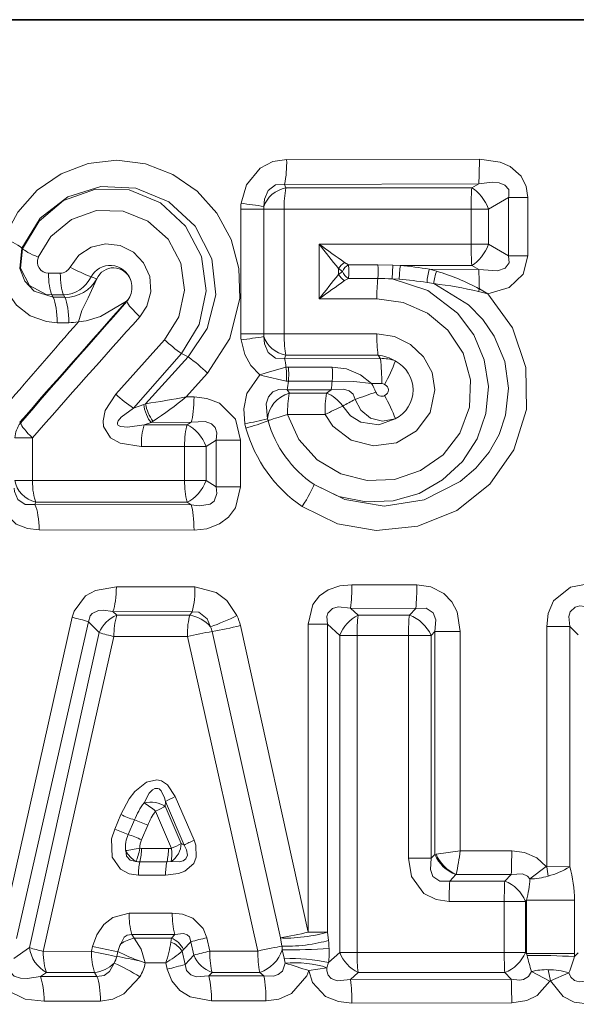
# Model space of a CAD drawing. Extents: x 6 to 204, y 6 to 291.
# Drawn here: x 101 to 105, y 172 to 179 of the extents above; entities that cross this region are included whole.
import ezdxf

# ---------------------------------------------------------------- set-up
doc = ezdxf.new("R2010")
doc.units = 0

msp = doc.modelspace()

# ---------------------------------------------------------------- linework, layer by layer
at = {"color": 7, "lineweight": 35}
msp.add_line((92.728035, 179.49736), (117.885399, 179.49736), dxfattribs=at)
at = {"color": 7, "lineweight": 13}
for p, q in [((104.51709, 178.409271), (103.015427, 178.40625)), ((104.511986, 178.216843), (102.999008, 178.211761)), ((103.009575, 178.185623), (102.999008, 178.211761)), ((103.009575, 178.185623), (104.45787, 178.185883)), ((104.511986, 178.216843), (104.45787, 178.185883)), ((104.745056, 178.111221), (104.587906, 178.020905)), ((104.895409, 178.111221), (104.745056, 178.111221)), ((104.745056, 178.111221), (104.745056, 177.655228)), ((104.895409, 178.111221), (104.895409, 177.655228)), ((102.657349, 178.018951), (102.657349, 177.047516)), ((102.657349, 178.018951), (102.836639, 178.018951)), ((102.837929, 178.040405), (102.836639, 178.018951)), ((102.836639, 178.018951), (102.836639, 177.047516)), ((102.836639, 178.018951), (102.995552, 178.018951)), ((102.995552, 178.018951), (104.453056, 178.020905)), ((102.995552, 178.018951), (102.995552, 177.047516)), ((104.453056, 177.74556), (104.453056, 178.020905)), ((104.587906, 178.020905), (104.453056, 178.020905)), ((104.587906, 177.74556), (104.587906, 178.020905)), ((100.9552, 177.711014), (100.950653, 177.716156)), ((103.269051, 177.747208), (103.269051, 177.319244)), ((103.269051, 177.747208), (104.453056, 177.74556)), ((104.587906, 177.74556), (104.453056, 177.74556)), ((104.745056, 177.655228), (104.587906, 177.74556)), ((104.895409, 177.655228), (104.745056, 177.655228)), ((103.420158, 177.556259), (103.420158, 177.510193)), ((103.420158, 177.556259), (103.450012, 177.533234)), ((103.467163, 177.603943), (103.496101, 177.586655)), ((103.496101, 177.586655), (103.726303, 177.586578)), ((103.843117, 177.583878), (103.726303, 177.586578)), ((103.843117, 177.583878), (103.836609, 177.475845)), ((103.843117, 177.583878), (103.901154, 177.580673)), ((103.901154, 177.580673), (104.45787, 177.580566)), ((104.183693, 177.536255), (104.127693, 177.551208)), ((104.511978, 177.549606), (104.127838, 177.551163)), ((104.511978, 177.549606), (104.45787, 177.580566)), ((101.158325, 177.520401), (101.250504, 177.520386)), ((101.490379, 177.491928), (101.535759, 177.47702)), ((103.420158, 177.510193), (103.450012, 177.533234)), ((103.467163, 177.462509), (103.496101, 177.479797)), ((103.496101, 177.479797), (103.726303, 177.479874)), ((103.836609, 177.475845), (103.89196, 177.472595)), ((104.162544, 177.438919), (104.108955, 177.448196)), ((104.516983, 177.397125), (104.5093, 177.377213)), ((104.584145, 177.360535), (104.516983, 177.397125)), ((101.185028, 177.350861), (101.195229, 177.332184)), ((101.185028, 177.350861), (101.276604, 177.350845)), ((101.286903, 177.332123), (101.195229, 177.332184)), ((101.276604, 177.350845), (101.286903, 177.332123)), ((103.269051, 177.319244), (103.717781, 177.319794)), ((104.584145, 177.360535), (104.5093, 177.377213)), ((101.768448, 177.298935), (101.767799, 177.301849)), ((101.317322, 177.134338), (101.226364, 177.134369)), ((102.063004, 177.00148), (101.682648, 176.577118)), ((102.657349, 177.047516), (102.836639, 177.047516)), ((102.836639, 177.047516), (102.837929, 177.026047)), ((102.836639, 177.047516), (102.995552, 177.047516)), ((102.995552, 177.047516), (103.717781, 177.046661)), ((102.196625, 176.893402), (101.820335, 176.467575)), ((101.915688, 176.501587), (102.247627, 176.867401)), ((102.196625, 176.893402), (102.247627, 176.867401)), ((103.009575, 176.880829), (102.999008, 176.854691)), ((103.745392, 176.852524), (102.999008, 176.854691)), ((103.009575, 176.880829), (103.727203, 176.880707)), ((103.727203, 176.880707), (103.745392, 176.852524)), ((103.028442, 176.787079), (103.009659, 176.786636)), ((103.369583, 176.787491), (103.028442, 176.787079)), ((102.232224, 176.554916), (102.398903, 176.741302)), ((103.028442, 176.678314), (103.012428, 176.678345)), ((103.369583, 176.677902), (103.028442, 176.678314)), ((103.756172, 176.65892), (103.676842, 176.659073)), ((102.232224, 176.554916), (102.293144, 176.554977)), ((103.017944, 176.610748), (103.36084, 176.611664)), ((103.036057, 176.584564), (103.017944, 176.610748)), ((103.32605, 176.584625), (103.036057, 176.584564)), ((103.36084, 176.611664), (103.32605, 176.584625)), ((101.901505, 176.496536), (101.820335, 176.467575)), ((101.901505, 176.496536), (101.915657, 176.501846)), ((102.866127, 176.384766), (102.869759, 176.369278)), ((103.314064, 176.418228), (103.022202, 176.417908)), ((100.934189, 176.357468), (100.940247, 176.351868)), ((101.957939, 176.357193), (101.90406, 176.337875)), ((102.239136, 176.337921), (101.90406, 176.337875)), ((101.957939, 176.357193), (101.973412, 176.366501)), ((101.957939, 176.357193), (102.270439, 176.357635)), ((102.270439, 176.357635), (102.239136, 176.337921)), ((102.690041, 176.3461), (102.697792, 176.312546)), ((101.03344, 176.236282), (100.89724, 176.236282)), ((101.03344, 175.903763), (101.03344, 176.236282)), ((102.219475, 176.168762), (101.882156, 176.168564)), ((102.219475, 176.168762), (102.387726, 176.168762)), ((102.219475, 176.168762), (102.219475, 175.903244)), ((102.464264, 176.217209), (102.387726, 176.168762)), ((102.387726, 176.168762), (102.387726, 175.903244)), ((102.654289, 176.217209), (102.464264, 176.217209)), ((102.464264, 175.854797), (102.464264, 176.217209)), ((102.654289, 175.854797), (102.654289, 176.217209)), ((101.03344, 175.903763), (100.89724, 175.903763)), ((102.219475, 175.903244), (101.03344, 175.903763)), ((102.219475, 175.903244), (102.387726, 175.903244)), ((102.387726, 175.903244), (102.464264, 175.854797)), ((102.654289, 175.854797), (102.464264, 175.854797)), ((101.060974, 175.734192), (101.053108, 175.715576)), ((101.053108, 175.715576), (102.270447, 175.714355)), ((102.239136, 175.734085), (101.060974, 175.734192)), ((102.239136, 175.734085), (102.270439, 175.714371)), ((101.08535, 175.517746), (102.293144, 175.517029)), ((103.523636, 175.090454), (104.029709, 175.089767)), ((102.300537, 175.073868), (101.687454, 175.075195)), ((102.278496, 174.880035), (101.66124, 174.882248)), ((101.690811, 174.852493), (101.66124, 174.882248)), ((102.25972, 174.852386), (101.690811, 174.852493)), ((102.278496, 174.880035), (102.25972, 174.852386)), ((103.512329, 174.90744), (104.021568, 174.906342)), ((103.512329, 174.90744), (103.572723, 174.853012)), ((103.971436, 174.853012), (103.572723, 174.853012)), ((104.021568, 174.906342), (103.971436, 174.853012)), ((100.790604, 172.365005), (101.34288, 174.836716)), ((100.90976, 172.330795), (101.470818, 174.801346)), ((101.553665, 174.717377), (101.470818, 174.801346)), ((103.183456, 172.381485), (102.654022, 174.771576)), ((103.183456, 172.381485), (103.183456, 174.784271)), ((103.183456, 174.784271), (103.332756, 174.784271)), ((103.332756, 172.381485), (103.332756, 174.784271)), ((103.332756, 174.784271), (103.429832, 174.696091)), ((101.010124, 172.260498), (101.553665, 174.717377)), ((102.966942, 172.335861), (102.434288, 174.725632)), ((103.429832, 174.696091), (103.429832, 172.223129)), ((103.563499, 174.696091), (103.429832, 174.696091)), ((103.563499, 174.696091), (103.563499, 172.223129)), ((103.964302, 174.695816), (103.563499, 174.696091)), ((103.964302, 174.695816), (104.140335, 174.695816)), ((103.964302, 174.695816), (103.964302, 172.957321)), ((104.169167, 174.726761), (104.140335, 174.695816)), ((104.140335, 174.695816), (104.140335, 172.957321)), ((104.368317, 174.726761), (104.169167, 174.726761)), ((104.169167, 172.987717), (104.169167, 174.726761)), ((104.368317, 173.015366), (104.368317, 174.726761)), ((105.042145, 174.765549), (105.042145, 172.891083)), ((105.221565, 174.765549), (105.042145, 174.765549)), ((105.221565, 174.765549), (105.221565, 172.892181)), ((105.221565, 174.765549), (105.287041, 174.699692)), ((101.117767, 172.231186), (101.668694, 174.687088)), ((102.24086, 174.686264), (101.668694, 174.687088)), ((102.24086, 174.686264), (102.790398, 172.233597)), ((102.06852, 173.363022), (102.070778, 173.400848)), ((102.070778, 173.400848), (102.215263, 173.059479)), ((102.147125, 173.438568), (102.292839, 173.097504)), ((101.993797, 173.325272), (102.116974, 173.034943)), ((102.06852, 173.363022), (102.192741, 173.072937)), ((101.674713, 173.185425), (101.722916, 173.298401)), ((101.828285, 173.256577), (101.780151, 173.14357)), ((101.931961, 173.214767), (101.883896, 173.10173)), ((101.871086, 173.035095), (101.882812, 173.034058)), ((101.882812, 173.034058), (102.093208, 173.033859)), ((102.116974, 173.034943), (102.093208, 173.033859)), ((102.215263, 173.059479), (102.192741, 173.072937)), ((104.368317, 173.015366), (104.17939, 172.989151)), ((104.368317, 173.015366), (104.76915, 173.015106)), ((101.87088, 172.929977), (102.082008, 172.929764)), ((102.115501, 172.93132), (102.082008, 172.929764)), ((103.964302, 172.957321), (104.140335, 172.957321)), ((104.169167, 172.987717), (104.140335, 172.957321)), ((104.179207, 172.989136), (104.169167, 172.987717)), ((104.911499, 172.79631), (105.037132, 172.894485)), ((105.041862, 172.891083), (105.037247, 172.894333)), ((105.042145, 172.891083), (105.221565, 172.892181)), ((105.042145, 172.891083), (105.052383, 172.817963)), ((102.070808, 172.825684), (101.858948, 172.825882)), ((104.334953, 172.830322), (104.286644, 172.778931)), ((104.714455, 172.778931), (104.286644, 172.778931)), ((104.336067, 172.831436), (104.335251, 172.830627)), ((104.336311, 172.831757), (104.765709, 172.831314)), ((104.765709, 172.831314), (104.714455, 172.778931)), ((104.711273, 172.621414), (104.281181, 172.621567)), ((104.711273, 172.621414), (104.877052, 172.621414)), ((104.711273, 172.223755), (104.711273, 172.621414)), ((104.88546, 172.630081), (104.877052, 172.621414)), ((104.877052, 172.223755), (104.877052, 172.621414)), ((105.258438, 172.630081), (104.88546, 172.630081)), ((104.88546, 172.215073), (104.88546, 172.630081)), ((105.258438, 172.215073), (105.258438, 172.630081)), ((102.123405, 172.529099), (101.786705, 172.528625)), ((102.142944, 172.363113), (101.808159, 172.363052)), ((101.827034, 172.333923), (101.808159, 172.363052)), ((102.116135, 172.334961), (101.827042, 172.333923)), ((102.111298, 172.304337), (102.116135, 172.334961)), ((102.116135, 172.334961), (102.142944, 172.363113)), ((102.392723, 172.337769), (102.416183, 172.233185)), ((102.966942, 172.335861), (102.978188, 172.272217)), ((103.183456, 172.381485), (103.332756, 172.381485)), ((103.332764, 172.381485), (103.340836, 172.317276)), ((101.010124, 172.260498), (100.887573, 172.176773)), ((101.493942, 172.231857), (101.502426, 172.269745)), ((102.200134, 172.232208), (102.209732, 172.245346)), ((102.209732, 172.245346), (102.267982, 172.306244)), ((102.267982, 172.306244), (102.29113, 172.201614)), ((102.995865, 172.17717), (102.980415, 172.243423)), ((101.117767, 172.231186), (101.493942, 172.231857)), ((101.699181, 172.229904), (101.690735, 172.192017)), ((102.200134, 172.232208), (102.22332, 172.129776)), ((102.22332, 172.129776), (102.29113, 172.201614)), ((102.416183, 172.233185), (102.790398, 172.233597)), ((103.003937, 172.139008), (102.995865, 172.17717)), ((103.342346, 172.143646), (103.429832, 172.223129)), ((103.563499, 172.223129), (103.429832, 172.223129)), ((103.563499, 172.223129), (104.711273, 172.223755)), ((104.711273, 172.223755), (104.877052, 172.223755)), ((104.88546, 172.215073), (104.877052, 172.223755)), ((104.889084, 172.199966), (104.88546, 172.215073)), ((105.258438, 172.215073), (104.88546, 172.215073)), ((105.25811, 172.190414), (105.287041, 172.219543)), ((105.25811, 172.190414), (105.258438, 172.215073)), ((101.874672, 172.154831), (101.913399, 172.140854)), ((102.072853, 172.141205), (101.913399, 172.140854)), ((102.072853, 172.141205), (102.083603, 172.092926)), ((103.187263, 172.081299), (103.327698, 172.103989)), ((103.327698, 172.103989), (103.342346, 172.143646)), ((105.05426, 172.088715), (105.071121, 172.001846)), ((101.142891, 172.06662), (101.095413, 172.034454)), ((101.095413, 172.034454), (101.536606, 172.036469)), ((101.142891, 172.06662), (101.517029, 172.066696)), ((101.536606, 172.036469), (101.517029, 172.066696)), ((102.408081, 172.039597), (102.434021, 172.066879)), ((102.408081, 172.039597), (102.836044, 172.040771)), ((102.434021, 172.066879), (102.806015, 172.06694)), ((102.806015, 172.06694), (102.836044, 172.040771)), ((103.512329, 172.01178), (103.572723, 172.066223)), ((104.765709, 172.01384), (103.512329, 172.01178)), ((103.572723, 172.066223), (104.714455, 172.066223)), ((104.765709, 172.01384), (104.714455, 172.066223)), ((104.923294, 172.073364), (105.067383, 171.998093)), ((105.071121, 172.001846), (105.215652, 172.064499)), ((105.070786, 172.001724), (105.067398, 171.998123)), ((101.12529, 171.842529), (101.563644, 171.843735)), ((102.42923, 171.845596), (102.854179, 171.846298)), ((104.76915, 171.830048), (103.523636, 171.828766))]:
    msp.add_line(p, q, dxfattribs=at)
for points in [[(100.811592, 177.794067), (100.919968, 177.996429), (101.070984, 178.167084), (101.256981, 178.296097), (101.467712, 178.375809), (101.691475, 178.401703), (101.915604, 178.37262), (102.128189, 178.290237), (102.316666, 178.159561), (102.470596, 177.987976), (102.581963, 177.783463), (102.643204, 177.558228), (102.650688, 177.324707), (102.572044, 177.011978), (102.398903, 176.741302)], [(103.015427, 178.40625), (102.908287, 178.39032), (102.808731, 178.340134), (102.701965, 178.210602), (102.660095, 178.065445)], [(104.517075, 178.409271), (104.678123, 178.387085), (104.756699, 178.353195), (104.84269, 178.277939), (104.883133, 178.197678), (104.895409, 178.111221)], [(104.511978, 178.216843), (104.617882, 178.229599), (104.671638, 178.225082), (104.716888, 178.207977), (104.746109, 178.171997), (104.747307, 178.119934), (104.745056, 178.111221)], [(100.950653, 177.716156), (101.094711, 177.948441), (101.308235, 178.115631), (101.566986, 178.197708), (101.840263, 178.184692), (102.096786, 178.077057), (102.303009, 177.886444), (102.431587, 177.633362), (102.462036, 177.350632), (102.39621, 177.090271), (102.247627, 176.867401)], [(102.196625, 176.893402), (102.333763, 177.121521), (102.387291, 177.383209), (102.350761, 177.649429), (102.227753, 177.887421), (102.032867, 178.068146), (101.788612, 178.169174), (101.525421, 178.176163), (101.276688, 178.087158), (101.085365, 177.926865), (100.9552, 177.711014)], [(102.999008, 178.211761), (102.928787, 178.208237), (102.872093, 178.165741), (102.843468, 178.097031), (102.837929, 178.040405)], [(102.063004, 177.00148), (102.174988, 177.180756), (102.219093, 177.388245), (102.189552, 177.59848), (102.090118, 177.785446), (101.933624, 177.926193), (101.739586, 178.003738), (101.532471, 178.008621), (101.337036, 177.940338), (101.176994, 177.807037), (101.079071, 177.644241)], [(100.811592, 177.794067), (100.778831, 177.65802), (100.784897, 177.51799), (100.82933, 177.385666), (100.908958, 177.272308), (101.016388, 177.188995), (101.143234, 177.142502), (101.226364, 177.134369)], [(100.950653, 177.716156), (100.934959, 177.557053), (100.974037, 177.457474), (101.047195, 177.38063), (101.195229, 177.332184)], [(100.9552, 177.711014), (100.940414, 177.558594), (101.010239, 177.42366), (101.140007, 177.354416), (101.185028, 177.350861)], [(101.32692, 177.568024), (101.396202, 177.660675), (101.492142, 177.723938), (101.603592, 177.750275), (101.717438, 177.736649), (101.820305, 177.684708), (101.900322, 177.600235), (101.947525, 177.493286), (101.956184, 177.376068), (101.925011, 177.262802), (101.870369, 177.180283)], [(104.745056, 177.655228), (104.74839, 177.602234), (104.717636, 177.55896), (104.658997, 177.539215), (104.511978, 177.549606)], [(104.895409, 177.655228), (104.858269, 177.511902), (104.749115, 177.408981), (104.584145, 177.360535)], [(101.535759, 177.47702), (101.468933, 177.328461), (101.417999, 177.230133), (101.391327, 177.140671)], [(103.228989, 175.873672), (103.42231, 175.779526), (103.63163, 175.736053), (103.844238, 175.744583), (104.047539, 175.803223), (104.230911, 175.907852), (104.384369, 176.052383), (104.499123, 176.228745), (104.568367, 176.427414), (104.587471, 176.636993), (104.555054, 176.845016), (104.473358, 177.039017), (104.34774, 177.207977), (104.114799, 177.384201), (103.836609, 177.475845)], [(104.162544, 177.438919), (104.432579, 177.273666), (104.543755, 177.160065), (104.633682, 177.029221), (104.714813, 176.832932), (104.744949, 176.623123), (104.721542, 176.412354), (104.670288, 176.262482), (104.592659, 176.124161), (104.490494, 175.999924), (104.368568, 175.894882), (104.085846, 175.752441), (103.775047, 175.704758), (103.468628, 175.754532), (103.228989, 175.873672)], [(103.022202, 176.417908), (103.110947, 176.223633), (103.253426, 176.064926), (103.43634, 175.955276), (103.643272, 175.903259), (103.856628, 175.912216), (104.058914, 175.980911), (104.233772, 176.104492), (104.365166, 176.273727), (104.43959, 176.474747), (104.44838, 176.689331), (104.39032, 176.895905), (104.272293, 177.075134), (104.112885, 177.207993), (103.922997, 177.291458), (103.717781, 177.319794)], [(104.584145, 177.360535), (104.776253, 177.095459), (104.880501, 176.785385), (104.884186, 176.457031), (104.786201, 176.143463), (104.598587, 175.873734), (104.341118, 175.669556), (104.037788, 175.546204), (103.712959, 175.512604), (103.410858, 175.566589), (103.135544, 175.701202)], [(101.767799, 177.301849), (101.564041, 177.182083), (101.453232, 177.1483), (101.391327, 177.140671)], [(102.807037, 176.72757), (102.736275, 176.799194), (102.688957, 176.885147), (102.660095, 177.001007)], [(102.999008, 176.854691), (102.928787, 176.858215), (102.872093, 176.900711), (102.843468, 176.969406), (102.837929, 177.026047)], [(103.717781, 177.046661), (103.855942, 177.025497), (103.98156, 176.964203), (104.082581, 176.867783), (104.148209, 176.744781), (104.170563, 176.609619)], [(103.009659, 176.786636), (102.856155, 176.744049), (102.807037, 176.72757)], [(103.369583, 176.787491), (103.480545, 176.773621), (103.589851, 176.726791), (103.676842, 176.659073)], [(102.690041, 176.3461), (102.682098, 176.462173), (102.705627, 176.580994), (102.807037, 176.72757)], [(103.012428, 176.678345), (102.832947, 176.72052), (102.807037, 176.72757)], [(102.866127, 176.384766), (102.854721, 176.50206), (102.872643, 176.557266), (102.906586, 176.5952), (102.953094, 176.613647), (103.017944, 176.610748)], [(103.36084, 176.611664), (103.458069, 176.617096), (103.501801, 176.603546), (103.533554, 176.575653), (103.547905, 176.536118)], [(103.369583, 176.677902), (103.539543, 176.676956), (103.676842, 176.659073)], [(101.882156, 176.168564), (101.718147, 176.194443), (101.642769, 176.237671), (101.588638, 176.324738), (101.584045, 176.368927), (101.6008, 176.448898), (101.682648, 176.577118)], [(102.293144, 176.554977), (102.393311, 176.544373), (102.491898, 176.507553), (102.615326, 176.383057), (102.654289, 176.217209)], [(104.170563, 176.609619), (104.132385, 176.43454), (104.025818, 176.290009), (103.870461, 176.198517), (103.69191, 176.173264), (103.517593, 176.218002), (103.374802, 176.327087), (103.314064, 176.418228)], [(103.547905, 176.536118), (103.593521, 176.450897), (103.668373, 176.390427), (103.762428, 176.36528), (103.86171, 176.383347)], [(101.90406, 176.337875), (101.774574, 176.319672), (101.722702, 176.323853), (101.702675, 176.33345), (101.696304, 176.342804), (101.695625, 176.354218), (101.701424, 176.369171), (101.724472, 176.397324), (101.820335, 176.467575)], [(103.86171, 176.383347), (103.732231, 176.338989), (103.593018, 176.358368), (103.511787, 176.408264), (103.452271, 176.482971)], [(102.270439, 176.357635), (102.380104, 176.362885), (102.428398, 176.346481), (102.458939, 176.316849), (102.47155, 176.276062), (102.464264, 176.217209)], [(101.053108, 175.715591), (100.976494, 175.715714), (100.919258, 175.756058), (100.894005, 175.818649), (100.890831, 175.844543)], [(102.464264, 175.854797), (102.471855, 175.801178), (102.449577, 175.742615), (102.418167, 175.720215), (102.336075, 175.706467), (102.270439, 175.714371)], [(102.654289, 175.854797), (102.616203, 175.690628), (102.562782, 175.617661), (102.491852, 175.564438), (102.393311, 175.527634), (102.293144, 175.517029)], [(101.08535, 175.517746), (100.994652, 175.528488), (100.906586, 175.563889), (100.796677, 175.671021), (100.744949, 175.81076)], [(103.183456, 174.784271), (103.219017, 174.936157), (103.270477, 175.003403), (103.338371, 175.05069), (103.430717, 175.081833), (103.523636, 175.090454)], [(104.029709, 175.089767), (104.138138, 175.074234), (104.24012, 175.021881), (104.302254, 174.956497), (104.342804, 174.878586), (104.368317, 174.726761)], [(105.042145, 174.765549), (105.053947, 174.866119), (105.096077, 174.964111), (105.227898, 175.072662), (105.3769, 175.100647)], [(101.687454, 175.075195), (101.524162, 175.046356), (101.447144, 175.002899), (101.357727, 174.884781), (101.34288, 174.836716)], [(102.300537, 175.073868), (102.465347, 175.03125), (102.54921, 174.966507), (102.627716, 174.849976)], [(105.221565, 174.765549), (105.213921, 174.843979), (105.224236, 174.879639), (105.262886, 174.916016), (105.298996, 174.925018), (105.377335, 174.916809)], [(101.66124, 174.882248), (101.585236, 174.892654), (101.547279, 174.888824), (101.4991, 174.86528), (101.48436, 174.847305), (101.470818, 174.801346)], [(102.278496, 174.880035), (102.330383, 174.876221), (102.396347, 174.825836), (102.421951, 174.761826)], [(103.332756, 174.784271), (103.328064, 174.841919), (103.335098, 174.86853), (103.371452, 174.906128), (103.415688, 174.917847), (103.512329, 174.90744)], [(104.021568, 174.906342), (104.102936, 174.908356), (104.157715, 174.87204), (104.176987, 174.817627), (104.169167, 174.726761)], [(101.722916, 173.298401), (101.787933, 173.421066), (101.831146, 173.478271), (101.921921, 173.552246), (102.00222, 173.569778), (102.040611, 173.560547), (102.08654, 173.530273), (102.147125, 173.438568)], [(101.903252, 173.389587), (101.944504, 173.464005), (101.9702, 173.491379), (101.986328, 173.500931), (102.011353, 173.50264), (102.021347, 173.498138), (102.037537, 173.482956), (102.063278, 173.428818), (102.070778, 173.400848)], [(101.858948, 172.825882), (101.788193, 172.835815), (101.719521, 172.871536), (101.655708, 172.966568), (101.650719, 173.10907), (101.674713, 173.185425)], [(102.070808, 172.825684), (102.171051, 172.837784), (102.221062, 172.856674), (102.290497, 172.917755), (102.310249, 172.966263), (102.305801, 173.060684), (102.292839, 173.097504)], [(101.839531, 172.933029), (101.795586, 172.942276), (101.766022, 172.973846), (101.760323, 173.01738)], [(102.115501, 172.93132), (102.178482, 172.930679), (102.208511, 172.938492), (102.229614, 172.952576), (102.242813, 172.982559), (102.234665, 173.024368), (102.215263, 173.059479)], [(104.76915, 173.015106), (104.868935, 173.002838), (104.965416, 172.960663), (105.037132, 172.894485)], [(104.281181, 172.621567), (104.18013, 172.635651), (104.084892, 172.683685), (103.988708, 172.815674), (103.964302, 172.957321)], [(104.286644, 172.778931), (104.208389, 172.778839), (104.155121, 172.815414), (104.135216, 172.868713), (104.140335, 172.957321)], [(104.765709, 172.831314), (104.85334, 172.834839), (104.891022, 172.818115), (104.911499, 172.79631)], [(101.502426, 172.269745), (101.534164, 172.360245), (101.590584, 172.441956), (101.658974, 172.495438), (101.786705, 172.528625)], [(102.123405, 172.529099), (102.203903, 172.520493), (102.283295, 172.489532), (102.364601, 172.40921), (102.392723, 172.337769)], [(101.722221, 172.290863), (101.748581, 172.343262), (101.771683, 172.358963), (101.808159, 172.363052)], [(101.827034, 172.333923), (101.880264, 172.249557), (101.913399, 172.140854)], [(102.142944, 172.363113), (102.210678, 172.371292), (102.240761, 172.361496), (102.257423, 172.345322), (102.267982, 172.306244)], [(101.12529, 171.842529), (100.976028, 171.859543), (100.834053, 171.928253), (100.778702, 171.992966), (100.745087, 172.111923)], [(101.095413, 172.034454), (100.992386, 172.019424), (100.941406, 172.021454), (100.891518, 172.03685), (100.859924, 172.071472), (100.856155, 172.117264)], [(101.536606, 172.036469), (101.591301, 172.043854), (101.635292, 172.075256), (101.670067, 172.139954)], [(102.083603, 172.092926), (102.119278, 172.001236), (102.183426, 171.925522), (102.263344, 171.876984), (102.42923, 171.845596)], [(102.22332, 172.129776), (102.235443, 172.082855), (102.267014, 172.048843), (102.310829, 172.033051), (102.408081, 172.039597)], [(102.836044, 172.040771), (102.913452, 172.038269), (102.949142, 172.050018), (102.982407, 172.078094), (103.003937, 172.139008)], [(103.512329, 172.01178), (103.407936, 172.002289), (103.362045, 172.01857), (103.338196, 172.044556), (103.327835, 172.079391), (103.327698, 172.103989)], [(101.563644, 171.843735), (101.65918, 171.858047), (101.746796, 171.899414), (101.870407, 172.03273)], [(102.854179, 171.846298), (102.954681, 171.8591), (103.052505, 171.902145), (103.171501, 172.040985), (103.187263, 172.081299)], [(103.523636, 171.828766), (103.419388, 171.839828), (103.316948, 171.880463), (103.216118, 171.988617), (103.187263, 172.081299)], [(104.922974, 172.073532), (104.900269, 172.035004), (104.861526, 172.012466), (104.830574, 172.007172), (104.765709, 172.01384)], [(105.215652, 172.064499), (105.230247, 172.029648), (105.258293, 172.005432), (105.295403, 171.994598), (105.377335, 172.002426)], [(105.067383, 171.998093), (104.967751, 171.886047), (104.885887, 171.847168), (104.76915, 171.830048)], [(105.071121, 172.001846), (105.169846, 171.878601), (105.255226, 171.836517), (105.3769, 171.818573)]]:
    msp.add_lwpolyline(points, dxfattribs=at)
for centre, radius, start, end in [((102.066383, 178.384018), 0.948886, 349.534816, 1.341266), ((101.756493, 178.381775), 2.760595, 356.574557, 0.570703), ((103.815231, 178.037659), 0.819539, 169.593064, 181.307867), ((103.051987, 178.018951), 0.394641, 173.232572, 180.000473), ((102.200111, 174.101227), 3.990648, 80.802736, 83.381337), ((106.599861, 182.140625), 5.513252, 232.832874, 235.373978), ((106.637711, 180.254761), 4.199426, 216.662948, 219.985808), ((106.677177, 177.724258), 2.224099, 179.451432, 183.704649), ((101.161217, 177.608932), 0.089037, 156.744918, 268.128696), ((101.249794, 177.606369), 0.08606, 270.471731, 333.564817), ((101.990105, 178.774582), 1.376707, 241.20461, 248.714048), ((101.638824, 177.41301), 0.168411, 20.114885, 152.004193), ((101.665359, 177.422089), 0.140273, 20.358547, 157.031445), ((103.528801, 177.496521), 0.12396, 119.844985, 151.193655), ((103.552788, 177.491882), 0.110653, 120.881999, 158.087488), ((103.235992, 177.533234), 0.493343, 353.789279, 6.21072), ((105.9851, 177.349274), 2.096797, 173.663707, 176.627941), ((103.670235, 174.925415), 2.665308, 80.114137, 85.029653), ((104.445648, 177.44072), 0.336726, 160.835737, 178.729153), ((104.500618, 177.41655), 0.338934, 159.309135, 176.213949), ((103.679489, 175.860977), 1.749553, 61.401024, 73.249735), ((102.098167, 177.397385), 2.418719, 359.993949, 3.608527), ((101.268089, 177.595184), 0.244778, 271.996093, 335.08313), ((101.292107, 177.60907), 0.277078, 268.923362, 331.542684), ((101.642822, 177.409607), 0.166448, 338.315642, 21.686107), ((106.599861, 172.925812), 5.513255, 124.626022, 127.167112), ((106.637726, 174.811691), 4.199446, 140.014192, 143.337039), ((103.528801, 177.569931), 0.12396, 208.806345, 240.155015), ((103.552788, 177.57457), 0.110653, 201.912499, 239.118001), ((104.963562, 177.336868), 1.245712, 173.407056, 180.785153), ((103.726418, 175.967407), 1.512466, 85.822174, 90.00434), ((103.701523, 174.805939), 2.673475, 81.231173, 85.915146), ((103.827194, 174.545731), 2.912522, 76.455512, 83.388352), ((101.655243, 177.406693), 0.153833, 317.032004, 337.616498), ((101.636078, 177.410278), 0.172972, 319.930238, 338.93582), ((198.961807, 90.667244), 130.200727, 138.287548, 138.841872), ((197.391891, 92.841049), 127.58126, 138.547969, 139.112976), ((197.48735, 91.565544), 128.345205, 138.158976, 138.722167), ((198.68663, 92.320305), 129.076995, 138.918644, 139.299359), ((101.317436, 177.569031), 0.434691, 269.98478, 279.786784), ((102.826927, 177.806), 1.109303, 226.483039, 235.368855), ((103.051949, 177.047501), 0.3946, 179.999144, 186.767866), ((102.200111, 180.965195), 3.990625, 276.618724, 279.197339), ((104.9086, 177.027252), 1.190735, 179.066646, 187.071317), ((101.431152, 175.737869), 1.393916, 46.036879, 54.138555), ((102.473747, 176.738647), 0.53799, 5.115933, 12.457545), ((103.701859, 176.580322), 0.301443, 57.973567, 85.17739), ((103.77269, 176.628601), 0.225589, 66.758754, 96.950683), ((102.355606, 176.682434), 1.400483, 359.038275, 6.977818), ((102.490677, 176.719147), 0.523387, 355.52928, 7.409742), ((102.45018, 176.732697), 0.580854, 354.626942, 5.373124), ((102.691498, 176.732697), 0.68033, 355.379713, 4.620277), ((102.63652, 177.286743), 1.306032, 330.98912, 339.797211), ((103.742966, 176.605972), 0.258429, 0.80741, 62.683446), ((102.490105, 176.72644), 0.540428, 347.637827, 354.891483), ((102.74382, 176.725876), 0.627548, 349.51422, 355.616208), ((103.41275, 176.487213), 0.315106, 19.628026, 33.055691), ((103.756104, 176.610489), 0.048435, 61.671629, 89.923668), ((103.757523, 176.604858), 0.052499, 5.233187, 65.926072), ((102.374771, 177.302307), 1.002308, 226.336586, 236.407754), ((100.076607, 188.434891), 12.073896, 278.763226, 280.284418), ((100.125275, 179.168182), 3.356626, 303.419987, 308.877451), ((103.851334, 176.436646), 0.828999, 169.716267, 181.294316), ((104.263725, 176.437195), 0.949549, 171.065517, 181.144257), ((104.283607, 175.100189), 1.613439, 117.128469, 121.014601), ((101.914948, 181.424149), 5.153618, 288.473043, 290.378516), ((103.756035, 176.609665), 0.049334, 199.665257, 297.894674), ((102.63652, 175.932495), 1.306032, 20.202467, 29.010566), ((103.757523, 176.61438), 0.0525, 294.074693, 354.766264), ((103.742966, 176.613251), 0.25843, 297.316513, 359.192523), ((102.214996, 176.548401), 0.30297, 188.840746, 216.97771), ((104.570168, 173.920044), 2.796163, 113.565917, 116.693495), ((102.218513, 178.948395), 2.64442, 280.270341, 284.177148), ((101.101845, 176.225845), 0.204902, 142.049206, 177.079621), ((102.432564, 176.187332), 0.550168, 164.100554, 181.953962), ((102.217766, 178.0802), 1.83132, 285.19277, 290.860625), ((103.748032, 176.601822), 1.089244, 195.399476, 235.781276), ((103.720963, 176.608261), 0.884105, 195.681959, 236.18856), ((102.827217, 175.884232), 0.607534, 178.207681, 194.321385), ((102.216766, 175.075928), 1.306728, 352.590706, 0.637256), ((102.215775, 175.074921), 1.813839, 354.666635, 0.469189), ((101.565781, 175.055023), 0.734486, 346.206151, 1.46987), ((101.783791, 174.620956), 0.249583, 111.879626, 157.26934), ((102.205811, 174.702942), 0.536858, 163.806364, 181.690276), ((102.22361, 174.59787), 0.257271, 39.579894, 81.924902), ((101.655998, 176.823563), 2.199654, 290.380435, 296.213983), ((102.271561, 174.68689), 0.391729, 12.484733, 24.604303), ((103.692802, 174.600159), 0.280063, 115.401824, 159.955135), ((104.726814, 174.709412), 1.163209, 172.907113, 180.655488), ((103.875107, 174.58017), 0.289555, 23.557053, 70.553791), ((100.915329, 173.030762), 1.855778, 72.581668, 76.680717), ((101.657784, 178.969589), 4.314525, 280.368539, 283.349998), ((102.082855, 176.50322), 1.862689, 253.494026, 257.153436), ((103.004547, 171.445999), 3.328958, 99.86395, 103.261832), ((102.259857, 174.686371), 0.178798, 12.688224, 24.964236), ((102.407356, 173.019043), 0.625768, 143.681977, 157.696295), ((101.480782, 172.700928), 0.808011, 50.590453, 58.472334), ((102.479668, 172.665161), 0.841787, 113.266058, 119.064827), ((102.416924, 173.01712), 0.523573, 143.935486, 157.827189), ((102.217995, 174.389603), 1.198227, 245.596462, 251.019291), ((101.412682, 172.079483), 1.248362, 65.420604, 70.552979), ((102.164566, 174.263397), 1.184013, 245.561628, 251.053463), ((101.992798, 173.044205), 0.234371, 154.952568, 186.581907), ((101.370476, 171.981033), 1.232668, 65.386118, 70.587649), ((102.005188, 173.042557), 0.134641, 153.992912, 183.181716), ((102.643867, 172.278473), 0.890991, 113.199751, 118.757264), ((101.951317, 173.11647), 0.215038, 207.421688, 238.642633), ((101.481354, 173.025513), 0.401328, 346.219295, 1.219517), ((101.666702, 173.025238), 0.426381, 347.053649, 1.156826), ((102.011864, 173.080032), 0.18131, 304.873075, 357.753815), ((101.790474, 173.784851), 0.817808, 293.527486, 299.468774), ((101.90316, 173.345886), 2.487111, 348.069369, 352.363436), ((100.482407, 172.999969), 4.286702, 357.745046, 0.202224), ((101.870186, 173.085968), 0.155986, 258.665189, 270.254668), ((102.260193, 172.834412), 0.401125, 166.209539, 181.217394), ((102.497093, 172.834274), 0.426164, 167.044379, 181.154816), ((104.434113, 173.100784), 0.288265, 203.110814, 249.865556), ((104.454849, 173.106628), 0.299673, 203.087619, 246.685277), ((104.903282, 173.394058), 0.594737, 284.510243, 302.382505), ((104.314072, 172.631226), 0.944328, 359.931266, 16.043286), ((106.244057, 172.635178), 1.962812, 175.799862, 180.397512), ((104.612396, 172.51091), 0.286994, 22.662004, 69.153999), ((103.979584, 172.857498), 0.93396, 345.907932, 356.243741), ((104.897804, 173.346268), 0.550319, 271.427015, 286.308823), ((102.339981, 172.512634), 0.553021, 178.344449, 195.708938), ((102.729729, 172.512741), 0.606086, 178.453514, 194.304269), ((101.889496, 172.033859), 0.306621, 101.758522, 123.057619), ((102.056831, 172.179337), 0.166593, 23.352837, 69.140113), ((102.931847, 169.929947), 2.467369, 102.620683, 105.608638), ((102.00074, 177.436844), 5.191774, 280.725621, 283.16768), ((101.267273, 172.294189), 0.259547, 187.463343, 241.340271), ((101.467003, 173.734772), 1.543526, 252.781897, 256.923833), ((102.15712, 174.983154), 2.791188, 256.434914, 260.556571), ((101.909653, 172.185455), 0.215074, 150.646611, 168.075246), ((101.243904, 172.425247), 0.87603, 341.085724, 352.064835), ((102.050499, 172.137787), 0.177161, 32.253745, 69.945918), ((102.711517, 172.33371), 0.283612, 289.506246, 341.439178), ((103.010811, 177.110031), 4.86685, 269.642137, 273.945306), ((102.422699, 172.22673), 0.923394, 354.837445, 1.746771), ((102.009079, 172.216232), 0.514864, 178.261777, 196.903593), ((101.515266, 172.231522), 0.179852, 329.395483, 347.313882), ((101.134666, 168.982483), 3.257447, 76.869681, 80.170916), ((102.467247, 173.790253), 1.739317, 243.791694, 250.082517), ((101.40815, 173.210938), 1.259233, 301.855474, 308.979846), ((102.520424, 172.301636), 0.25024, 203.568095, 249.79416), ((102.960388, 169.801514), 2.49175, 102.614938, 105.580893), ((103.545738, 172.216599), 0.755151, 178.710015, 191.437215), ((103.005028, 170.447189), 1.730165, 78.754205, 90.303406), ((103.692802, 172.319077), 0.280063, 200.044865, 244.598176), ((104.726814, 172.209824), 1.163209, 179.344512, 187.092887), ((108.083176, 172.210022), 3.371861, 179.766754, 182.444219), ((104.612396, 172.334244), 0.286994, 290.846001, 337.337996), ((107.145958, 172.738434), 2.320249, 193.419199, 196.652228), ((104.906029, 165.731903), 6.468214, 86.879651, 90.150103), ((103.576469, 172.68808), 1.753763, 339.172117, 343.514322), ((101.48835, 172.322052), 0.257155, 276.408948, 314.939681), ((101.073753, 170.792816), 1.473547, 57.279005, 66.123444), ((101.530502, 172.230438), 0.393229, 329.813976, 346.831297), ((101.534927, 174.469528), 2.439024, 282.999712, 286.394637), ((101.860886, 168.195587), 4.105803, 71.152799, 73.835124), ((105.041298, 171.615479), 0.473268, 88.431443, 104.42444), ((105.051796, 171.514938), 0.573646, 73.397616, 89.754669), ((101.664032, 171.864609), 0.764937, 358.57655, 13.233899), ((101.964897, 171.865799), 0.889057, 358.74411, 11.357321), ((102.216766, 171.843307), 1.306728, 359.362745, 7.409294), ((100.482414, 171.845184), 4.286692, 359.797762, 2.25495)]:
    msp.add_arc(centre, radius, start, end, dxfattribs=at)
for centre, major_axis, ratio, start_param, end_param in [((103.027283, 178.018951), (-0.18589, -0.073792), 0.828547, 4.48524828, 5.71038337), ((104.464775, 178.020905), (0.000336, -0.199997), 0.058604, 3.74215733, 4.71228973), ((104.464775, 178.020905), (0.099838, -0.173294), 0.560597, 1.25840603, 2.39212112), ((100.738411, 177.794067), (0.2164, -0.087265), 0.122598, 0.25178354, 1.27567951), ((101.137115, 177.644241), (0.185692, -0.074295), 0.111943, 3.39305071, 4.43955431), ((104.464775, 177.74556), (0.099838, 0.173294), 0.560597, 3.89106419, 5.02477928), ((103.491058, 177.533234), (0, 0.066666), 0.126626, 3.78261675, 5.64216106), ((101.215279, 177.520401), (-0.000053, -0.199997), 0.284787, 4.71246079, 5.72418847), ((101.306198, 177.520386), (-0.000061, -0.199997), 0.278459, 4.71246989, 5.72401051), ((101.159943, 177.134369), (-0.000076, -0.233337), 0.284676, 1.57088961, 2.58261732), ((101.25238, 177.134338), (-0.000092, -0.233337), 0.27833, 1.57090152, 2.58244219), ((101.917534, 177.180267), (0.149918, -0.132385), 0.158652, 3.45430992, 4.53462615), ((103.027283, 177.047516), (0.18589, -0.073792), 0.828547, 3.71439697, 4.93952968), ((103.027283, 177.047516), (0.000206, 0.199997), 0.158661, 1.57096109, 2.55618817), ((102.244087, 176.554977), (0.000214, -0.233337), 0.210249, 0.56272104, 1.57060346), ((103.053566, 176.417908), (0.16275, 0.116241), 0.800453, 1.14499514, 2.60406583), ((103.341423, 176.418228), (-0.123993, 0.156921), 0.638094, 4.62262668, 5.48835507), ((101.945534, 176.441849), (0.033623, -0.094177), 0.3083, 3.98741939, 5.70768868), ((103.053566, 176.417908), (0.192612, 0.053848), 0.042717, 1.72241673, 2.82581884), ((101.092117, 176.236282), (0.151207, -0.130905), 0.196919, 3.45149867, 4.48874015), ((102.261864, 176.168762), (0.000137, -0.199997), 0.211939, 3.70425798, 4.71224301), ((102.261864, 176.168762), (0.107033, -0.168945), 0.564602, 1.22729303, 2.45793858), ((101.092117, 175.903763), (0.184677, -0.076767), 0.856938, 3.59323421, 4.89507616), ((101.092117, 175.903763), (0.000038, 0.199997), 0.29336, 1.57085495, 2.5827937), ((102.261864, 175.903244), (-0.107033, -0.168945), 0.564602, 0.68365407, 1.91429963), ((103.100197, 175.701202), (-0.12944, -0.194138), 0.12648, 1.65492662, 2.74195519), ((101.016632, 175.517746), (-0.000061, -0.233337), 0.294514, 1.57086942, 2.58283147), ((102.244087, 175.517029), (-0.000214, -0.233337), 0.210249, 1.57098922, 2.57887203), ((101.628532, 175.075195), (-0.000557, -0.233337), 0.252506, 0.59786485, 1.57139851), ((102.282959, 174.686264), (-0.000259, -0.199997), 0.21047, 3.73250434, 4.71266437), ((103.982735, 174.695816), (-0.000122, -0.199997), 0.092156, 3.80816107, 4.71244645), ((101.963257, 173.325272), (0.133095, -0.007935), 0.517752, 0.69009369, 2.06913231), ((101.963257, 173.325272), (0.122566, 0.05249), 0.092212, 4.92449066, 5.70444543), ((101.839417, 173.035095), (-0.131477, -0.022186), 0.040652, 0.91844255, 1.80716558), ((101.839417, 173.035095), (-0.026703, -0.13063), 0.232939, 0.72298359, 1.61837492), ((102.087578, 173.034943), (0.012856, -0.132706), 0.219511, 0.65393242, 1.54953342), ((104.719452, 172.621414), (-0.000053, -0.199997), 0.040877, 3.80547148, 4.71240016), ((103.148895, 172.381485), (0.231476, 0.029373), 0.15905, 3.78811625, 5.6098431), ((103.15696, 172.317276), (-0.231544, -0.028824), 0.156209, 0.66943476, 2.46862002), ((103.086128, 172.233597), (0, -0.422073), 0.615661, 1.62122649, 1.77035022), ((102.824951, 172.233597), (-0.19529, -0.043152), 0.037819, 3.80190537, 4.88187414), ((102.860626, 172.233597), (0, -0.194809), 0.615661, 1.62122649, 1.77035022), ((101.175285, 172.231186), (-0.000381, 0.199997), 0.28757, 1.5702487, 2.53671738), ((101.546295, 172.231857), (-0.19529, 0.043137), 0.058396, 1.31234334, 2.41607363), ((102.455872, 172.233185), (-0.000244, 0.199997), 0.198435, 1.57055346, 2.55240068), ((103.152763, 172.081299), (-0.2323, 0.021912), 0.247511, 3.88333175, 5.43085768), ((101.05722, 171.842529), (0.000687, -0.233337), 0.291726, 1.56994213, 2.53580807), ((101.502708, 171.843735), (0.00058, -0.233337), 0.261144, 1.57014414, 2.54210754)]:
    msp.add_ellipse(centre, major_axis=major_axis, ratio=ratio, start_param=start_param, end_param=end_param, dxfattribs=at)

doc.saveas('drawing.dxf')
